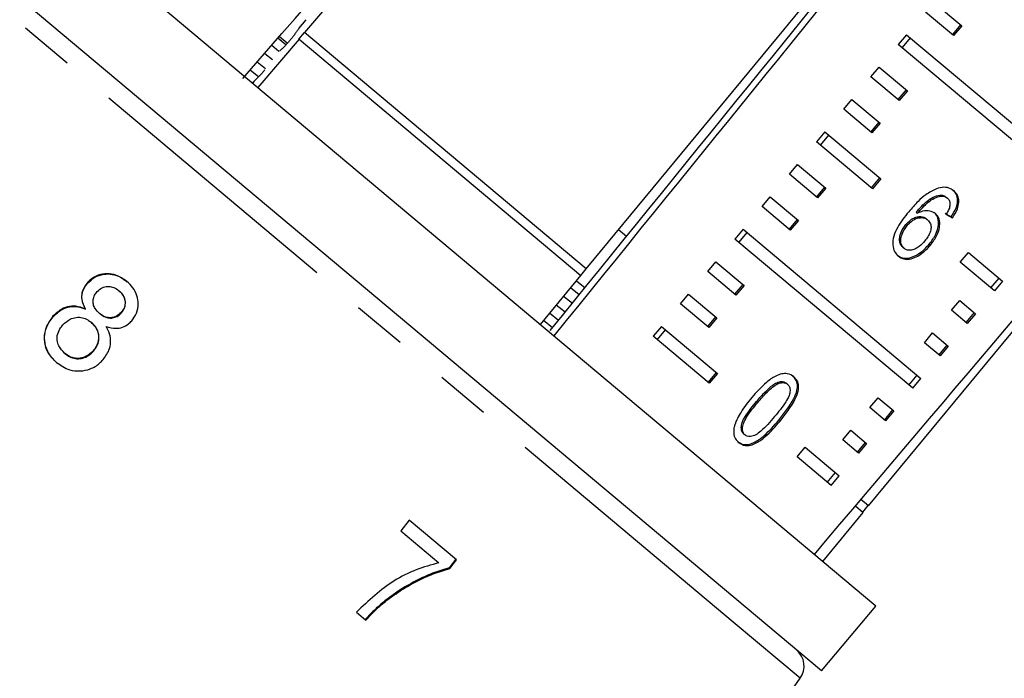
# Model space of a CAD drawing. Units: millimetres. Extents: x -9 to 8604, y -11713 to 1992.
# Drawn here: x 1916 to 1939, y -10035 to -10020 of the extents above; entities that cross this region are included whole.
import ezdxf

# ---------------------------------------------------------------- set-up
doc = ezdxf.new("R2010")
doc.units = ezdxf.units.MM
doc.linetypes.add('PHANTOM', pattern=[12.7, 6.35, -1.27, 1.27, -1.27, 1.27, -1.27])

msp = doc.modelspace()

# ---------------------------------------------------------------- linework, layer by layer
at = {"color": 7, "linetype": 'Continuous'}
for p, q in [((1930.294, -10010.798), (1922.399, -10020.068)), ((1935.755, -10033.472), (1912.634, -10014.071)), ((1934.483, -10034.988), (1911.362, -10015.587)), ((1937.103, -10019.359), (1937.763, -10019.913)), ((1937.572, -10020.14), (1936.912, -10019.587)), ((1922.267, -10019.972), (1922.442, -10019.767)), ((1937.734, -10019.888), (1937.543, -10020.116)), ((1937.763, -10019.913), (1937.572, -10020.14)), ((1921.813, -10020.163), (1921.991, -10020.309)), ((1922.27, -10020.218), (1922.398, -10020.068)), ((1922.399, -10020.068), (1922.398, -10020.068)), ((1928.983, -10025.593), (1922.399, -10020.068)), ((1936.467, -10020.117), (1936.276, -10020.345)), ((1936.467, -10020.117), (1940.625, -10023.606)), ((1922.271, -10020.219), (1921.308, -10021.349)), ((1922.27, -10020.218), (1922.271, -10020.219)), ((1922.271, -10020.219), (1928.857, -10025.746)), ((1940.434, -10023.834), (1936.276, -10020.345)), ((1936.557, -10020.193), (1936.367, -10020.42)), ((1921.472, -10020.555), (1921.648, -10020.698)), ((1921.489, -10020.917), (1921.294, -10020.759)), ((1935.64, -10021.103), (1935.831, -10020.875)), ((1936.3, -10021.656), (1935.64, -10021.103)), ((1935.831, -10020.875), (1936.49, -10021.429)), ((1936.462, -10021.405), (1936.271, -10021.632)), ((1936.49, -10021.429), (1936.3, -10021.656)), ((1935.004, -10021.861), (1935.195, -10021.633)), ((1935.195, -10021.633), (1935.854, -10022.187)), ((1935.584, -10031.131), (1943.339, -10021.745)), ((1935.663, -10022.414), (1935.004, -10021.861)), ((1935.826, -10022.163), (1935.635, -10022.39)), ((1935.854, -10022.187), (1935.663, -10022.414)), ((1934.559, -10022.391), (1934.368, -10022.619)), ((1934.649, -10022.467), (1934.458, -10022.695)), ((1934.559, -10022.391), (1935.867, -10023.489)), ((1935.676, -10023.717), (1934.368, -10022.619)), ((1933.732, -10023.377), (1933.923, -10023.149)), ((1933.923, -10023.149), (1934.582, -10023.703)), ((1934.391, -10023.93), (1933.732, -10023.377)), ((1935.839, -10023.466), (1935.648, -10023.693)), ((1935.867, -10023.489), (1935.676, -10023.717)), ((1934.554, -10023.679), (1934.363, -10023.906)), ((1934.582, -10023.703), (1934.391, -10023.93)), ((1937.248, -10023.865), (1937.276, -10023.889)), ((1933.096, -10024.135), (1933.287, -10023.908)), ((1933.287, -10023.908), (1933.946, -10024.461)), ((1937.398, -10023.915), (1937.426, -10023.938)), ((1933.755, -10024.688), (1933.096, -10024.135)), ((1936.699, -10024.265), (1936.727, -10024.288)), ((1933.917, -10024.437), (1933.727, -10024.664)), ((1933.946, -10024.461), (1933.755, -10024.688)), ((1936.457, -10024.553), (1936.485, -10024.577)), ((1936.936, -10024.421), (1936.964, -10024.445)), ((1937.515, -10024.377), (1937.543, -10024.4)), ((1929.926, -10024.834), (1929.741, -10024.678)), ((1932.651, -10024.666), (1932.46, -10024.893)), ((1932.741, -10024.741), (1932.55, -10024.969)), ((1932.651, -10024.666), (1936.809, -10028.155)), ((1936.618, -10028.382), (1932.46, -10024.893)), ((1937, -10025.015), (1937.028, -10025.039)), ((1936.387, -10025.086), (1936.415, -10025.11)), ((1937.727, -10025.438), (1937.918, -10025.21)), ((1937.918, -10025.21), (1938.717, -10025.881)), ((1931.824, -10025.651), (1932.014, -10025.424)), ((1932.014, -10025.424), (1932.674, -10025.977)), ((1938.526, -10026.108), (1937.727, -10025.438)), ((1928.857, -10025.745), (1928.983, -10025.593)), ((1932.483, -10026.204), (1931.824, -10025.651)), ((1917.328, -10025.929), (1917.32, -10025.922)), ((1927.912, -10026.89), (1928.857, -10025.746)), ((1928.757, -10025.868), (1928.956, -10026.031)), ((1938.627, -10025.805), (1938.436, -10026.032)), ((1938.717, -10025.881), (1938.526, -10026.108)), ((1918.071, -10026.11), (1918.062, -10026.103)), ((1932.645, -10025.953), (1932.454, -10026.18)), ((1932.674, -10025.977), (1932.483, -10026.204)), ((1928.457, -10026.231), (1928.66, -10026.396)), ((1931.187, -10026.409), (1931.378, -10026.182)), ((1931.378, -10026.182), (1932.038, -10026.735)), ((1937.524, -10026.559), (1937.715, -10026.331)), ((1937.715, -10026.331), (1938.081, -10026.639)), ((1917.283, -10026.534), (1917.275, -10026.527)), ((1918.123, -10026.617), (1918.115, -10026.61)), ((1928.49, -10026.605), (1928.285, -10026.439)), ((1931.847, -10026.963), (1931.187, -10026.409)), ((1937.89, -10026.866), (1937.524, -10026.559)), ((1938.052, -10026.614), (1937.861, -10026.842)), ((1916.521, -10026.715), (1916.513, -10026.708)), ((1917.419, -10026.847), (1917.411, -10026.84)), ((1917.614, -10026.638), (1917.606, -10026.631)), ((1932.009, -10026.711), (1931.818, -10026.939)), ((1932.038, -10026.735), (1931.847, -10026.963)), ((1938.081, -10026.639), (1937.89, -10026.866)), ((1930.742, -10026.94), (1930.551, -10027.167)), ((1930.833, -10027.016), (1930.642, -10027.243)), ((1930.742, -10026.94), (1932.051, -10028.038)), ((1931.86, -10028.265), (1930.551, -10027.167)), ((1936.888, -10027.317), (1937.079, -10027.09)), ((1937.254, -10027.624), (1936.888, -10027.317)), ((1937.079, -10027.09), (1937.445, -10027.397)), ((1917.466, -10027.514), (1917.458, -10027.507)), ((1937.416, -10027.372), (1937.225, -10027.6)), ((1937.445, -10027.397), (1937.254, -10027.624)), ((1916.801, -10027.57), (1916.793, -10027.563)), ((1932.022, -10028.014), (1931.832, -10028.241)), ((1932.051, -10028.038), (1931.86, -10028.265)), ((1936.528, -10028.306), (1936.718, -10028.079)), ((1936.618, -10028.382), (1936.809, -10028.155)), ((1933.436, -10028.252), (1933.464, -10028.275)), ((1933.662, -10028.264), (1933.69, -10028.287)), ((1932.965, -10028.69), (1932.993, -10028.713)), ((1935.616, -10028.833), (1935.807, -10028.606)), ((1935.807, -10028.606), (1936.173, -10028.913)), ((1935.982, -10029.14), (1935.616, -10028.833)), ((1936.143, -10028.888), (1935.953, -10029.116)), ((1936.173, -10028.913), (1935.982, -10029.14)), ((1934.98, -10029.591), (1935.17, -10029.364)), ((1935.17, -10029.364), (1935.537, -10029.671)), ((1932.668, -10029.451), (1932.696, -10029.474)), ((1935.346, -10029.898), (1934.98, -10029.591)), ((1933.911, -10029.986), (1934.102, -10029.759)), ((1934.102, -10029.759), (1934.9, -10030.429)), ((1935.507, -10029.646), (1935.317, -10029.874)), ((1935.537, -10029.671), (1935.346, -10029.898)), ((1934.71, -10030.656), (1933.911, -10029.986)), ((1934.619, -10030.581), (1934.81, -10030.353)), ((1934.71, -10030.656), (1934.9, -10030.429)), ((1935.584, -10031.131), (1935.405, -10030.982)), ((1935.277, -10031.133), (1935.458, -10031.284)), ((1935.449, -10031.277), (1935.576, -10031.125)), ((1934.512, -10032.428), (1935.458, -10031.284)), ((1924.845, -10031.463), (1924.649, -10031.713)), ((1925.953, -10032.393), (1924.845, -10031.463)), ((1924.649, -10031.713), (1925.54, -10032.461)), ((1925.938, -10032.38), (1925.78, -10032.583)), ((1925.78, -10032.583), (1925.795, -10032.595)), ((1925.795, -10032.595), (1925.953, -10032.393)), ((1924.31, -10033.324), (1924.325, -10033.337)), ((1934.483, -10034.988), (1935.755, -10033.472)), ((1923.611, -10033.616), (1923.834, -10033.803)), ((1925.7, -10046.995), (1933.986, -10035.16))]:
    msp.add_line(p, q, dxfattribs=at)
at = {"color": 8, "linetype": 'PHANTOM'}
for p, q in [((1932.42, -10033.846), (1911.278, -10016.106)), ((1921.802, -10020.508), (1921.633, -10020.37)), ((1921.966, -10020.353), (1921.779, -10020.202)), ((1921.33, -10021.111), (1921.129, -10020.949)), ((1928.819, -10026.199), (1928.617, -10026.036)), ((1928.336, -10026.795), (1928.129, -10026.628)), ((1928.196, -10026.968), (1927.987, -10026.799)), ((1933.487, -10029.128), (1933.515, -10029.152)), ((1933.986, -10035.16), (1932.42, -10033.846))]:
    msp.add_line(p, q, dxfattribs=at)
at = {"color": 7, "linetype": 'Continuous', "flags": 128}
msp.add_lwpolyline([(1928.983, -10025.593), (1933.453, -10020.182), (1936.737, -10016.205)], dxfattribs=at)
at = {"color": 7, "linetype": 'Continuous'}
msp.add_arc((1933.581, -10034.877), 0.495, 325, 50, dxfattribs=at)
for centre, major_axis, ratio, start_param, end_param in [((2098.134, -9816.478), (520.787, 599.116), 0.000741, 4.3644, 4.384315), ((2409.491, -9431.997), (622.762, 769.022), 0.000642, 3.828161, 3.851435), ((2098.134, -9816.478), (499.58, 616.91), 0.000741, 4.364465, 4.384289), ((2098.134, -9816.478), (509.732, 608.392), 0.017439, 4.364465, 4.384289), ((1929.359, -10017.617), (11.178, -8.154), 0.073314, 5.563697, 5.582091), ((1929.359, -10017.617), (11.218, -8.183), 0.073314, 5.563596, 5.581924)]:
    msp.add_ellipse(centre, major_axis=major_axis, ratio=ratio, start_param=start_param, end_param=end_param, dxfattribs=at)
for points, knots in [([(1922.127, -10020.167), (1922.122, -10020.173), (1922.112, -10020.186), (1922.088, -10020.216), (1922.062, -10020.248), (1922.035, -10020.28), (1922.01, -10020.307), (1921.993, -10020.326), (1921.985, -10020.334), (1921.982, -10020.337)], [0, 0, 0, 0, 0.163571, 0.327611, 0.480525, 0.624297, 0.76779, 0.918828, 1, 1, 1, 1]), ([(1922.267, -10019.972), (1922.252, -10019.993), (1922.221, -10020.036), (1922.174, -10020.101), (1922.143, -10020.145), (1922.127, -10020.167)], [0, 0, 0, 0, 0.322012, 0.661006, 1, 1, 1, 1]), ([(1921.982, -10020.337), (1921.962, -10020.357), (1921.921, -10020.398), (1921.866, -10020.453), (1921.832, -10020.487), (1921.818, -10020.501)], [0, 0, 0, 0, 0.371615, 0.743231, 1, 1, 1, 1]), ([(1921.34, -10021.09), (1921.32, -10021.11), (1921.279, -10021.151), (1921.224, -10021.206), (1921.19, -10021.24), (1921.176, -10021.254)], [0, 0, 0, 0, 0.371618, 0.743235, 1, 1, 1, 1]), ([(1921.473, -10020.936), (1921.472, -10020.937), (1921.465, -10020.946), (1921.446, -10020.97), (1921.42, -10021.002), (1921.393, -10021.033), (1921.368, -10021.06), (1921.351, -10021.079), (1921.343, -10021.087), (1921.34, -10021.09)], [0, 0, 0, 0, 0.051792, 0.237783, 0.411107, 0.574027, 0.736625, 0.907803, 1, 1, 1, 1]), ([(1937.17, -10023.719), (1937.086, -10023.761), (1936.934, -10023.837), (1936.718, -10024.032), (1936.594, -10024.173), (1936.522, -10024.255)], [0, 0, 0, 0, 0.349118, 0.622832, 1, 1, 1, 1]), ([(1936.699, -10024.265), (1936.739, -10024.219), (1936.818, -10024.129), (1936.948, -10024.005), (1937.095, -10023.906), (1937.197, -10023.879), (1937.248, -10023.865)], [0, 0, 0, 0, 0.251987, 0.497487, 0.745203, 1, 1, 1, 1]), ([(1937.581, -10023.77), (1937.555, -10023.751), (1937.489, -10023.703), (1937.349, -10023.671), (1937.229, -10023.703), (1937.17, -10023.719)], [0, 0, 0, 0, 0.252076, 0.631973, 1, 1, 1, 1]), ([(1937.248, -10023.865), (1937.262, -10023.866), (1937.291, -10023.866), (1937.345, -10023.879), (1937.377, -10023.9), (1937.398, -10023.915)], [0, 0, 0, 0, 0.251373, 0.503399, 1, 1, 1, 1]), ([(1937.515, -10024.377), (1937.56, -10024.305), (1937.635, -10024.185), (1937.672, -10024.01), (1937.656, -10023.877), (1937.606, -10023.794), (1937.565, -10023.758), (1937.553, -10023.747)], [0, 0, 0, 0, 0.300038, 0.504955, 0.710058, 0.914478, 1, 1, 1, 1]), ([(1937.543, -10024.4), (1937.588, -10024.329), (1937.663, -10024.209), (1937.7, -10024.033), (1937.684, -10023.9), (1937.634, -10023.818), (1937.593, -10023.781), (1937.581, -10023.77)], [0, 0, 0, 0, 0.3000381, 0.504955, 0.7100571, 0.9144772, 1, 1, 1, 1]), ([(1936.727, -10024.288), (1936.767, -10024.243), (1936.846, -10024.152), (1936.976, -10024.028), (1937.123, -10023.929), (1937.224, -10023.902), (1937.276, -10023.889)], [0, 0, 0, 0, 0.251987, 0.497488, 0.745204, 1, 1, 1, 1]), ([(1937.276, -10023.889), (1937.29, -10023.889), (1937.319, -10023.89), (1937.373, -10023.902), (1937.405, -10023.924), (1937.426, -10023.938)], [0, 0, 0, 0, 0.251373, 0.503399, 1, 1, 1, 1]), ([(1937.426, -10023.938), (1937.437, -10023.949), (1937.465, -10023.976), (1937.49, -10024.038), (1937.486, -10024.094), (1937.485, -10024.12)], [0, 0, 0, 0, 0.251811, 0.653329, 1, 1, 1, 1]), ([(1936.522, -10024.255), (1936.429, -10024.372), (1936.287, -10024.551), (1936.162, -10024.826), (1936.139, -10025.029), (1936.181, -10025.193), (1936.246, -10025.261), (1936.278, -10025.293)], [0, 0, 0, 0, 0.33307, 0.511234, 0.691281, 0.849929, 1, 1, 1, 1]), ([(1937.147, -10024.3), (1937.105, -10024.275), (1937.022, -10024.225), (1936.866, -10024.231), (1936.767, -10024.272), (1936.727, -10024.288)], [0, 0, 0, 0, 0.372637, 0.747988, 1, 1, 1, 1]), ([(1937, -10025.015), (1937.058, -10024.938), (1937.157, -10024.806), (1937.22, -10024.602), (1937.223, -10024.436), (1937.177, -10024.33), (1937.131, -10024.288), (1937.119, -10024.277)], [0, 0, 0, 0, 0.295248, 0.504106, 0.712529, 0.924447, 1, 1, 1, 1]), ([(1937.028, -10025.039), (1937.086, -10024.962), (1937.185, -10024.83), (1937.248, -10024.625), (1937.251, -10024.459), (1937.205, -10024.353), (1937.159, -10024.311), (1937.147, -10024.3)], [0, 0, 0, 0, 0.295248, 0.504106, 0.71253, 0.924447, 1, 1, 1, 1]), ([(1937.485, -10024.12), (1937.481, -10024.136), (1937.474, -10024.169), (1937.446, -10024.235), (1937.418, -10024.282), (1937.4, -10024.314)], [0, 0, 0, 0, 0.2519246, 0.5043804, 1, 1, 1, 1]), ([(1936.387, -10025.086), (1936.363, -10025.06), (1936.319, -10025.013), (1936.302, -10024.906), (1936.323, -10024.782), (1936.377, -10024.658), (1936.435, -10024.583), (1936.457, -10024.553)], [0, 0, 0, 0, 0.223529, 0.405716, 0.587559, 0.83736, 1, 1, 1, 1]), ([(1936.457, -10024.553), (1936.492, -10024.516), (1936.555, -10024.448), (1936.666, -10024.388), (1936.773, -10024.364), (1936.869, -10024.374), (1936.916, -10024.407), (1936.936, -10024.421)], [0, 0, 0, 0, 0.23448, 0.423091, 0.611073, 0.830893, 1, 1, 1, 1]), ([(1936.485, -10024.577), (1936.52, -10024.539), (1936.583, -10024.472), (1936.694, -10024.412), (1936.801, -10024.388), (1936.897, -10024.398), (1936.944, -10024.431), (1936.964, -10024.445)], [0, 0, 0, 0, 0.234481, 0.423091, 0.611074, 0.830893, 1, 1, 1, 1]), ([(1936.964, -10024.445), (1936.991, -10024.474), (1937.037, -10024.522), (1937.049, -10024.63), (1937.027, -10024.735), (1936.974, -10024.842), (1936.923, -10024.907), (1936.897, -10024.939)], [0, 0, 0, 0, 0.263888, 0.444985, 0.625788, 0.810308, 1, 1, 1, 1]), ([(1936.415, -10025.11), (1936.391, -10025.084), (1936.347, -10025.037), (1936.33, -10024.929), (1936.351, -10024.805), (1936.405, -10024.682), (1936.463, -10024.606), (1936.485, -10024.577)], [0, 0, 0, 0, 0.22353, 0.405717, 0.587559, 0.837361, 1, 1, 1, 1]), ([(1936.25, -10025.27), (1936.291, -10025.296), (1936.374, -10025.35), (1936.54, -10025.343), (1936.72, -10025.268), (1936.877, -10025.153), (1936.966, -10025.053), (1937, -10025.015)], [0, 0, 0, 0, 0.211447, 0.424437, 0.610771, 0.85099, 1, 1, 1, 1]), ([(1936.897, -10024.939), (1936.856, -10024.984), (1936.785, -10025.062), (1936.665, -10025.135), (1936.56, -10025.163), (1936.473, -10025.151), (1936.433, -10025.123), (1936.415, -10025.11)], [0, 0, 0, 0, 0.274992, 0.470122, 0.665583, 0.852128, 1, 1, 1, 1]), ([(1936.278, -10025.293), (1936.319, -10025.32), (1936.402, -10025.373), (1936.568, -10025.366), (1936.747, -10025.291), (1936.905, -10025.176), (1936.994, -10025.077), (1937.028, -10025.039)], [0, 0, 0, 0, 0.211448, 0.42444, 0.610773, 0.850994, 1, 1, 1, 1]), ([(1918.247, -10025.885), (1918.166, -10025.828), (1918.028, -10025.729), (1917.785, -10025.693), (1917.574, -10025.729), (1917.417, -10025.82), (1917.344, -10025.897), (1917.32, -10025.922)], [0, 0, 0, 0, 0.287782, 0.492573, 0.697428, 0.898442, 1, 1, 1, 1]), ([(1917.32, -10025.922), (1917.281, -10025.975), (1917.212, -10026.069), (1917.181, -10026.235), (1917.204, -10026.388), (1917.25, -10026.48), (1917.275, -10026.527)], [0, 0, 0, 0, 0.293445, 0.523583, 0.753591, 1, 1, 1, 1]), ([(1917.283, -10026.534), (1917.247, -10026.459), (1917.189, -10026.337), (1917.201, -10026.15), (1917.254, -10026.023), (1917.307, -10025.956), (1917.328, -10025.929)], [0, 0, 0, 0, 0.383169, 0.614556, 0.845601, 1, 1, 1, 1]), ([(1917.328, -10025.929), (1917.382, -10025.877), (1917.49, -10025.774), (1917.7, -10025.707), (1917.91, -10025.709), (1918.1, -10025.775), (1918.205, -10025.854), (1918.255, -10025.892)], [0, 0, 0, 0, 0.211706, 0.425154, 0.613517, 0.814114, 1, 1, 1, 1]), ([(1918.36, -10026.805), (1918.402, -10026.746), (1918.488, -10026.629), (1918.522, -10026.418), (1918.493, -10026.212), (1918.399, -10026.027), (1918.297, -10025.932), (1918.247, -10025.885)], [0, 0, 0, 0, 0.2040768, 0.4100692, 0.5967162, 0.8011862, 1, 1, 1, 1]), ([(1917.606, -10026.631), (1917.569, -10026.596), (1917.505, -10026.535), (1917.458, -10026.418), (1917.456, -10026.309), (1917.489, -10026.205), (1917.533, -10026.149), (1917.555, -10026.121)], [0, 0, 0, 0, 0.262012, 0.451487, 0.641939, 0.820116, 1, 1, 1, 1]), ([(1917.555, -10026.121), (1917.592, -10026.087), (1917.661, -10026.025), (1917.794, -10025.995), (1917.921, -10026.011), (1918.007, -10026.059), (1918.053, -10026.095), (1918.062, -10026.103)], [0, 0, 0, 0, 0.258875, 0.484714, 0.687529, 0.93132, 1, 1, 1, 1]), ([(1918.062, -10026.103), (1918.097, -10026.137), (1918.159, -10026.196), (1918.206, -10026.312), (1918.208, -10026.424), (1918.177, -10026.529), (1918.134, -10026.585), (1918.115, -10026.61)], [0, 0, 0, 0, 0.253662, 0.445706, 0.638339, 0.83648, 1, 1, 1, 1]), ([(1918.123, -10026.617), (1918.15, -10026.58), (1918.205, -10026.505), (1918.221, -10026.37), (1918.19, -10026.244), (1918.13, -10026.162), (1918.084, -10026.122), (1918.071, -10026.11)], [0, 0, 0, 0, 0.235712, 0.474714, 0.678459, 0.907246, 1, 1, 1, 1]), ([(1917.275, -10026.527), (1917.202, -10026.501), (1917.07, -10026.451), (1916.859, -10026.47), (1916.667, -10026.554), (1916.567, -10026.654), (1916.513, -10026.708)], [0, 0, 0, 0, 0.273909, 0.502666, 0.731632, 1, 1, 1, 1]), ([(1916.521, -10026.715), (1916.588, -10026.649), (1916.702, -10026.538), (1916.914, -10026.468), (1917.106, -10026.466), (1917.223, -10026.511), (1917.283, -10026.534)], [0, 0, 0, 0, 0.329561, 0.550889, 0.772039, 1, 1, 1, 1]), ([(1918.115, -10026.61), (1918.077, -10026.645), (1918.006, -10026.711), (1917.87, -10026.741), (1917.74, -10026.721), (1917.657, -10026.672), (1917.613, -10026.637), (1917.606, -10026.631)], [0, 0, 0, 0, 0.265313, 0.498669, 0.698426, 0.949895, 1, 1, 1, 1]), ([(1917.614, -10026.638), (1917.658, -10026.67), (1917.731, -10026.724), (1917.859, -10026.747), (1917.969, -10026.729), (1918.061, -10026.682), (1918.105, -10026.636), (1918.123, -10026.617)], [0, 0, 0, 0, 0.2873848, 0.4770559, 0.666658, 0.8625524, 1, 1, 1, 1]), ([(1916.513, -10026.708), (1916.457, -10026.783), (1916.346, -10026.934), (1916.301, -10027.201), (1916.344, -10027.449), (1916.456, -10027.642), (1916.559, -10027.737), (1916.603, -10027.777)], [0, 0, 0, 0, 0.225524, 0.453372, 0.65046, 0.851827, 1, 1, 1, 1]), ([(1916.611, -10027.784), (1916.531, -10027.703), (1916.394, -10027.566), (1916.317, -10027.303), (1916.326, -10027.062), (1916.406, -10026.86), (1916.49, -10026.755), (1916.521, -10026.715)], [0, 0, 0, 0, 0.28051, 0.476373, 0.671729, 0.877505, 1, 1, 1, 1]), ([(1916.752, -10026.901), (1916.805, -10026.851), (1916.894, -10026.766), (1917.063, -10026.718), (1917.207, -10026.724), (1917.325, -10026.774), (1917.385, -10026.82), (1917.411, -10026.84)], [0, 0, 0, 0, 0.2898556, 0.4883627, 0.6871782, 0.8661402, 1, 1, 1, 1]), ([(1917.411, -10026.84), (1917.46, -10026.889), (1917.542, -10026.97), (1917.59, -10027.126), (1917.587, -10027.269), (1917.54, -10027.401), (1917.483, -10027.474), (1917.458, -10027.507)], [0, 0, 0, 0, 0.274157, 0.456205, 0.637691, 0.836754, 1, 1, 1, 1]), ([(1917.466, -10027.514), (1917.508, -10027.456), (1917.58, -10027.356), (1917.603, -10027.183), (1917.575, -10027.038), (1917.505, -10026.925), (1917.445, -10026.871), (1917.419, -10026.847)], [0, 0, 0, 0, 0.277238, 0.476679, 0.676536, 0.859048, 1, 1, 1, 1]), ([(1917.764, -10026.938), (1917.84, -10026.959), (1917.965, -10026.995), (1918.148, -10026.962), (1918.274, -10026.894), (1918.335, -10026.831), (1918.36, -10026.805)], [0, 0, 0, 0, 0.356747, 0.596078, 0.835646, 1, 1, 1, 1]), ([(1916.793, -10027.563), (1916.743, -10027.51), (1916.661, -10027.423), (1916.612, -10027.272), (1916.617, -10027.132), (1916.67, -10027.007), (1916.728, -10026.932), (1916.752, -10026.901)], [0, 0, 0, 0, 0.2916013, 0.4739233, 0.6259221, 0.8462984, 1, 1, 1, 1]), ([(1917.694, -10027.711), (1917.753, -10027.629), (1917.851, -10027.492), (1917.879, -10027.256), (1917.841, -10027.079), (1917.787, -10026.98), (1917.764, -10026.938)], [0, 0, 0, 0, 0.353275, 0.591936, 0.830511, 1, 1, 1, 1]), ([(1917.458, -10027.507), (1917.408, -10027.555), (1917.321, -10027.638), (1917.156, -10027.688), (1917.008, -10027.684), (1916.885, -10027.634), (1916.821, -10027.585), (1916.793, -10027.563)], [0, 0, 0, 0, 0.274177, 0.472482, 0.671296, 0.854806, 1, 1, 1, 1]), ([(1916.801, -10027.57), (1916.857, -10027.61), (1916.951, -10027.677), (1917.115, -10027.699), (1917.256, -10027.671), (1917.378, -10027.605), (1917.439, -10027.541), (1917.466, -10027.514)], [0, 0, 0, 0, 0.2755668, 0.4610041, 0.6462899, 0.8458932, 1, 1, 1, 1]), ([(1916.603, -10027.777), (1916.701, -10027.845), (1916.866, -10027.96), (1917.154, -10027.99), (1917.4, -10027.94), (1917.582, -10027.831), (1917.667, -10027.74), (1917.694, -10027.711)], [0, 0, 0, 0, 0.29393, 0.494037, 0.693766, 0.901693, 1, 1, 1, 1]), ([(1933.838, -10028.114), (1933.79, -10028.083), (1933.711, -10028.031), (1933.554, -10028.039), (1933.382, -10028.104), (1933.133, -10028.283), (1932.964, -10028.475), (1932.855, -10028.599)], [0, 0, 0, 0, 0.181966, 0.305562, 0.428911, 0.634449, 1, 1, 1, 1]), ([(1933.436, -10028.252), (1933.457, -10028.244), (1933.509, -10028.225), (1933.586, -10028.222), (1933.636, -10028.244), (1933.658, -10028.261), (1933.662, -10028.264)], [0, 0, 0, 0, 0.246182, 0.60108, 0.936316, 1, 1, 1, 1]), ([(1933.487, -10029.128), (1933.615, -10028.965), (1933.79, -10028.743), (1933.915, -10028.446), (1933.927, -10028.294), (1933.892, -10028.175), (1933.839, -10028.12), (1933.81, -10028.09)], [0, 0, 0, 0, 0.461003, 0.627059, 0.746204, 0.864801, 1, 1, 1, 1]), ([(1933.515, -10029.152), (1933.643, -10028.988), (1933.818, -10028.766), (1933.943, -10028.47), (1933.955, -10028.318), (1933.92, -10028.199), (1933.866, -10028.143), (1933.838, -10028.114)], [0, 0, 0, 0, 0.461003, 0.627059, 0.746204, 0.8648, 1, 1, 1, 1]), ([(1932.965, -10028.69), (1933.001, -10028.648), (1933.072, -10028.564), (1933.209, -10028.421), (1933.331, -10028.308), (1933.42, -10028.26), (1933.436, -10028.252)], [0, 0, 0, 0, 0.251351, 0.50288, 0.911275, 1, 1, 1, 1]), ([(1932.993, -10028.713), (1933.029, -10028.671), (1933.1, -10028.588), (1933.236, -10028.445), (1933.359, -10028.331), (1933.448, -10028.284), (1933.464, -10028.275)], [0, 0, 0, 0, 0.2513511, 0.5028801, 0.9112754, 1, 1, 1, 1]), ([(1933.69, -10028.287), (1933.707, -10028.307), (1933.743, -10028.345), (1933.753, -10028.441), (1933.728, -10028.565), (1933.607, -10028.778), (1933.479, -10028.934), (1933.388, -10029.045)], [0, 0, 0, 0, 0.1174959, 0.2360017, 0.3740974, 0.5545191, 1, 1, 1, 1]), ([(1933.464, -10028.275), (1933.485, -10028.268), (1933.537, -10028.249), (1933.614, -10028.246), (1933.664, -10028.268), (1933.686, -10028.285), (1933.69, -10028.287)], [0, 0, 0, 0, 0.246182, 0.60108, 0.936315, 1, 1, 1, 1]), ([(1932.855, -10028.599), (1932.81, -10028.653), (1932.721, -10028.763), (1932.576, -10028.972), (1932.476, -10029.159), (1932.444, -10029.284), (1932.438, -10029.307)], [0, 0, 0, 0, 0.251336, 0.502994, 0.907183, 1, 1, 1, 1]), ([(1932.668, -10029.451), (1932.651, -10029.432), (1932.616, -10029.393), (1932.605, -10029.296), (1932.626, -10029.172), (1932.747, -10028.957), (1932.874, -10028.801), (1932.965, -10028.69)], [0, 0, 0, 0, 0.1159394, 0.2328096, 0.3723114, 0.5520733, 1, 1, 1, 1]), ([(1932.696, -10029.474), (1932.679, -10029.455), (1932.644, -10029.417), (1932.633, -10029.32), (1932.654, -10029.196), (1932.774, -10028.98), (1932.902, -10028.824), (1932.993, -10028.713)], [0, 0, 0, 0, 0.11594, 0.23281, 0.372311, 0.552074, 1, 1, 1, 1]), ([(1932.521, -10029.626), (1932.568, -10029.656), (1932.646, -10029.707), (1932.797, -10029.697), (1932.961, -10029.629), (1933.207, -10029.448), (1933.376, -10029.254), (1933.487, -10029.128)], [0, 0, 0, 0, 0.18082, 0.303626, 0.426261, 0.626848, 1, 1, 1, 1]), ([(1932.549, -10029.649), (1932.596, -10029.679), (1932.674, -10029.73), (1932.825, -10029.72), (1932.989, -10029.653), (1933.235, -10029.472), (1933.404, -10029.278), (1933.515, -10029.152)], [0, 0, 0, 0, 0.18082, 0.303626, 0.426261, 0.626848, 1, 1, 1, 1]), ([(1933.388, -10029.045), (1933.336, -10029.106), (1933.233, -10029.226), (1933.087, -10029.373), (1932.949, -10029.478), (1932.836, -10029.513), (1932.749, -10029.51), (1932.713, -10029.486), (1932.696, -10029.474)], [0, 0, 0, 0, 0.251775, 0.491684, 0.646079, 0.802354, 0.907642, 1, 1, 1, 1]), ([(1932.438, -10029.307), (1932.434, -10029.361), (1932.426, -10029.469), (1932.479, -10029.582), (1932.53, -10029.63), (1932.549, -10029.649)], [0, 0, 0, 0, 0.37747, 0.757166, 1, 1, 1, 1]), ([(1925.54, -10032.461), (1925.362, -10032.511), (1925.005, -10032.612), (1924.319, -10032.948), (1923.894, -10033.349), (1923.611, -10033.616)], [0, 0, 0, 0, 0.251147, 0.501869, 1, 1, 1, 1]), ([(1925.78, -10032.583), (1925.65, -10032.621), (1925.392, -10032.697), (1925.017, -10032.873), (1924.652, -10033.074), (1924.424, -10033.241), (1924.31, -10033.324)], [0, 0, 0, 0, 0.249809, 0.49929, 0.748329, 1, 1, 1, 1]), ([(1924.325, -10033.337), (1924.439, -10033.254), (1924.665, -10033.088), (1925.03, -10032.887), (1925.405, -10032.711), (1925.665, -10032.634), (1925.795, -10032.595)], [0, 0, 0, 0, 0.2493613, 0.4988572, 0.7479229, 1, 1, 1, 1]), ([(1924.31, -10033.324), (1924.224, -10033.396), (1924.093, -10033.503), (1923.934, -10033.664), (1923.857, -10033.748), (1923.819, -10033.79)], [0, 0, 0, 0, 0.497489, 0.748483, 1, 1, 1, 1]), ([(1923.834, -10033.803), (1923.911, -10033.72), (1924.026, -10033.595), (1924.193, -10033.443), (1924.281, -10033.372), (1924.325, -10033.337)], [0, 0, 0, 0, 0.497757, 0.748457, 1, 1, 1, 1])]:
    msp.add_open_spline(points, degree=3, knots=knots, dxfattribs=at)

doc.saveas('drawing.dxf')
